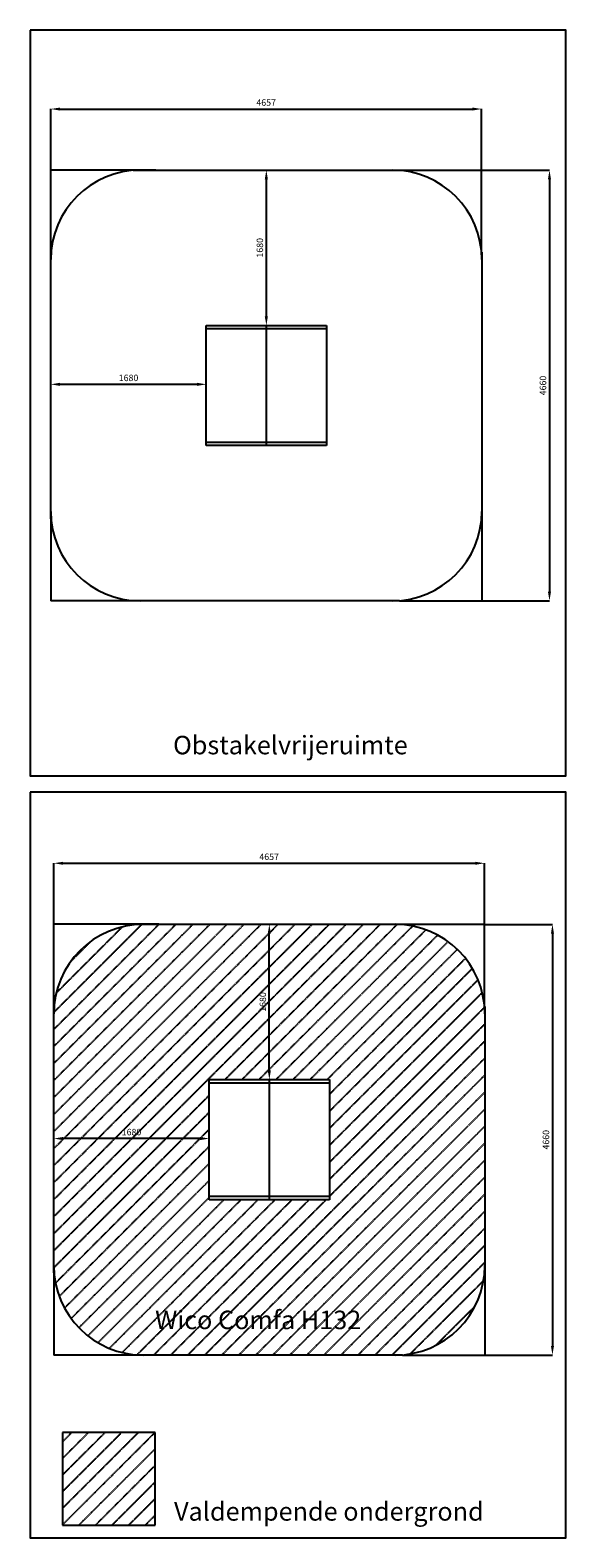
# Model space of a CAD drawing. Extents: x 50503 to 56295, y 22045 to 46594.
# Drawn here: x 50503 to 56295, y 30286 to 46594 of the extents above; entities that cross this region are included whole.
import ezdxf
from ezdxf.enums import TextEntityAlignment as Align

# ---------------------------------------------------------------- set-up
doc = ezdxf.new("R2010")
doc.units = 0
doc.header["$LTSCALE"] = 10
doc.linetypes.add('DASHED', pattern=[0.75, 0.5, -0.25])
doc.layers.get('0').update_dxf_attribs({"linetype": 'CONTINUOUS'})
doc.layers.get('DEFPOINTS').update_dxf_attribs({"linetype": 'CONTINUOUS'})
for name, color, linetype in [('DIK', 2, 'CONTINUOUS'), ('DUN', 6, 'CONTINUOUS'), ('STREEPLIJN', 5, 'DASHED')]:
    doc.layers.add(name, color=color, linetype=linetype)
doc.styles.add('ROMANS', font='romans')
doc.dimstyles.new('STANDAARD', dxfattribs={"dimscale": 0, "dimtxt": 70, "dimasz": 100, "dimexe": 1, "dimexo": 0, "dimgap": 0, "dimtad": 1, "dimlfac": -1, "dimrnd": 1, "dimcen": 1.75, "dimclrd": 256, "dimclre": 256, "dimclrt": 256, "dimazin": 3, "dimtfac": 0.035714, "dimtmove": 0, "dimatfit": 3})

# ---------------------------------------------------------------- blocks, each defined once
blk = doc.blocks.new('*X54')
at = {"color": 0}
for p, q in [((37006, 32157), (38003, 33153)), ((37006, 32336), (37823, 33153)), ((37006, 32516), (37643, 33153)), ((37006, 32696), (37464, 33153)), ((37006, 32875), (37284, 33153)), ((37006, 33055), (37104, 33153)), ((37182, 32153), (38006, 32977)), ((37362, 32153), (38006, 32798)), ((37541, 32153), (38006, 32618)), ((37721, 32153), (38006, 32438)), ((37901, 32153), (38006, 32259))]:
    blk.add_line(p, q, dxfattribs=at)
blk = doc.blocks.new('*D82')
at = {"linetype": 'BYBLOCK'}
for p, q in [((65153, 38824), (65154, 38824)), ((65153, 37244), (65153, 38724)), ((65153, 37144), (65154, 37144))]:
    blk.add_line(p, q, dxfattribs=at)
for points in [[(65136, 38724), (65170, 38724), (65153, 38824)], [(65136, 37244), (65170, 37244), (65153, 37144)]]:
    blk.add_solid(points, dxfattribs=at)
at = {"layer": 'DEFPOINTS', "color": 0, "linetype": 'BYBLOCK'}
for p in [(65153, 38824), (65153, 38824), (65153, 37144)]:
    blk.add_point(p, dxfattribs=at)
at = {"linetype": 'BYBLOCK', "style": 'ROMANS'}
blk.add_text('1680', height=70, rotation=90, dxfattribs=at).set_placement((65083, 37984), align=Align.MIDDLE_CENTER)
blk = doc.blocks.new('*D83')
at = {"linetype": 'BYBLOCK'}
for p, q in [((62823, 36494), (62823, 36508)), ((64403, 36507), (62923, 36507)), ((64503, 36494), (64503, 36508))]:
    blk.add_line(p, q, dxfattribs=at)
for points in [[(62923, 36524), (62923, 36490), (62823, 36507)], [(64403, 36524), (64403, 36490), (64503, 36507)]]:
    blk.add_solid(points, dxfattribs=at)
at = {"layer": 'DEFPOINTS', "color": 0, "linetype": 'BYBLOCK'}
for p in [(62823, 36507), (62823, 36494), (64503, 36494)]:
    blk.add_point(p, dxfattribs=at)
at = {"linetype": 'BYBLOCK', "style": 'ROMANS'}
blk.add_text('1680', height=70, dxfattribs=at).set_placement((63663, 36577), align=Align.MIDDLE_CENTER)
blk = doc.blocks.new('*X75')
at = {"color": 0}
for p, q in [((19503, 36808), (22849, 40154)), ((19503, 36992), (22665, 40154)), ((19503, 37176), (22481, 40154)), ((19503, 37360), (22297, 40154)), ((19503, 37544), (22112, 40154)), ((19503, 37728), (21928, 40154)), ((19503, 37913), (21744, 40154)), ((19503, 38097), (21560, 40154)), ((19503, 38281), (21376, 40154)), ((19503, 38465), (21192, 40154)), ((19503, 38649), (21008, 40154)), ((19503, 38833), (20824, 40154)), ((19503, 39017), (20640, 40154)), ((19503, 39201), (20455, 40154)), ((19530, 39412), (20245, 40127)), ((21353, 38474), (23033, 40154)), ((21537, 38474), (23217, 40154)), ((21721, 38474), (23383, 40135)), ((19688, 39754), (19903, 39969)), ((21905, 38474), (23527, 40095)), ((22089, 38474), (23654, 40038)), ((22273, 38474), (23766, 39967)), ((22458, 38474), (23866, 39883)), ((22483, 38315), (23954, 39786)), ((22483, 38131), (24029, 39677)), ((22483, 37947), (24090, 39554)), ((22483, 37763), (24135, 39415)), ((22483, 37579), (24160, 39256)), ((22483, 37395), (24163, 39075)), ((22483, 37211), (24163, 38891)), ((20950, 35494), (24163, 38706)), ((21134, 35494), (24163, 38522)), ((21319, 35494), (24163, 38338)), ((19503, 36624), (21183, 38304)), ((19503, 36440), (21183, 38120)), ((21503, 35494), (24163, 38154)), ((19522, 36274), (21183, 37936)), ((21687, 35494), (24163, 37970)), ((19562, 36130), (21183, 37752)), ((21871, 35494), (24163, 37786)), ((19619, 36003), (21183, 37567)), ((22055, 35494), (24163, 37602)), ((19690, 35890), (21183, 37383)), ((22239, 35494), (24163, 37418)), ((19774, 35790), (21183, 37199)), ((22423, 35494), (24163, 37234)), ((19871, 35703), (21342, 37174)), ((19980, 35628), (21526, 37174)), ((20103, 35567), (21710, 37174)), ((20242, 35522), (21894, 37174)), ((20401, 35496), (22078, 37174)), ((20582, 35494), (22262, 37174)), ((20766, 35494), (22446, 37174)), ((22607, 35494), (24163, 37050)), ((22791, 35494), (24163, 36866)), ((22975, 35494), (24163, 36681)), ((23160, 35494), (24163, 36497)), ((23357, 35508), (24149, 36299)), ((23632, 35599), (24058, 36024))]:
    blk.add_line(p, q, dxfattribs=at)
blk = doc.blocks.new('*D86')
at = {"linetype": 'BYBLOCK'}
for p, q in [((62823, 38824), (62823, 39486)), ((62923, 39485), (67380, 39485)), ((67480, 38824), (67480, 39486))]:
    blk.add_line(p, q, dxfattribs=at)
for points in [[(62923, 39501), (62923, 39468), (62823, 39485)], [(67380, 39501), (67380, 39468), (67480, 39485)]]:
    blk.add_solid(points, dxfattribs=at)
at = {"layer": 'DEFPOINTS', "color": 0, "linetype": 'BYBLOCK'}
for p in [(67480, 39485), (62823, 38824), (67480, 38824)]:
    blk.add_point(p, dxfattribs=at)
at = {"linetype": 'BYBLOCK', "style": 'ROMANS'}
blk.add_text('4657', height=70, dxfattribs=at).set_placement((65151, 39555), align=Align.MIDDLE_CENTER)
blk = doc.blocks.new('*D87')
at = {"linetype": 'BYBLOCK'}
for p, q in [((67480, 38824), (68215, 38824)), ((68214, 38724), (68214, 34265)), ((67483, 34165), (68215, 34165))]:
    blk.add_line(p, q, dxfattribs=at)
for points in [[(68198, 38724), (68231, 38724), (68214, 38824)], [(68198, 34265), (68231, 34265), (68214, 34165)]]:
    blk.add_solid(points, dxfattribs=at)
at = {"layer": 'DEFPOINTS', "color": 0, "linetype": 'BYBLOCK'}
for p in [(67480, 38824), (67483, 34165), (68214, 34165)]:
    blk.add_point(p, dxfattribs=at)
at = {"linetype": 'BYBLOCK', "style": 'ROMANS'}
blk.add_text('4660', height=70, rotation=90, dxfattribs=at).set_placement((68144, 36494), align=Align.MIDDLE_CENTER)

msp = doc.modelspace()

# ---------------------------------------------------------------- linework, layer by layer
at = {"layer": 'DIK'}
for p, q in [((51615.472, 45080.03), (54498.139, 45080.03)), ((50726.839, 41308.73), (50726.839, 44191.396)), ((55386.772, 44191.396), (55386.772, 41308.73)), ((52406.805, 42100.063), (52406.805, 43400.063)), ((52406.805, 43400.063), (53706.805, 43400.063)), ((53056.805, 43400.063), (53056.805, 42100.063)), ((53706.805, 43400.063), (53706.805, 42100.063)), ((52406.805, 43365.063), (53706.805, 43365.063)), ((53706.805, 42135.063), (52406.805, 42135.063)), ((53706.805, 42100.063), (52406.805, 42100.063)), ((54498.139, 40420.096), (51615.472, 40420.096)), ((51647.728, 36921.97), (54530.395, 36921.97)), ((50759.095, 33150.67), (50759.095, 36033.337)), ((55419.028, 36033.337), (55419.028, 33150.67)), ((52439.061, 35242.004), (53739.061, 35242.004)), ((52439.061, 33942.004), (52439.061, 35242.004)), ((53089.061, 35242.004), (53089.061, 33942.004)), ((53739.061, 35242.004), (53739.061, 33942.004)), ((52439.061, 35207.004), (53739.061, 35207.004)), ((53739.061, 33977.004), (52439.061, 33977.004)), ((53739.061, 33942.004), (52439.061, 33942.004)), ((54530.395, 32262.037), (51647.728, 32262.037))]:
    msp.add_line(p, q, dxfattribs=at)
for centre, start, end in [((51695.472, 44111.396), 90, 180), ((54418.139, 44111.396), 0, 90), ((51695.472, 41388.73), 180, 270), ((54418.139, 41388.73), 270, 360), ((51727.728, 35953.337), 90, 180), ((54450.395, 35953.337), 0, 90), ((51727.728, 33230.67), 180, 270), ((54450.395, 33230.67), 270, 360)]:
    msp.add_arc(centre, 968.633, start, end, dxfattribs=at)
at = {"layer": 'DUN'}
for p, q in [((51863.534, 45080.03), (50726.839, 45080.03)), ((50726.839, 44191.396), (50726.839, 45080.03)), ((54498.139, 45080.03), (55384.168, 45080.03)), ((55384.168, 44182.377), (55384.168, 45080.03)), ((50726.839, 41308.73), (50726.839, 40420.096)), ((55386.772, 41308.73), (55386.772, 40420.096)), ((51695.472, 40420.096), (50726.839, 40420.096)), ((54498.139, 40420.096), (55386.772, 40420.096)), ((50759.095, 36033.337), (50759.095, 36921.97)), ((51895.79, 36921.97), (50759.095, 36921.97)), ((54530.395, 36921.97), (55416.424, 36921.97)), ((55416.424, 36024.318), (55416.424, 36921.97)), ((50759.095, 33150.67), (50759.095, 32262.037)), ((55419.028, 33150.67), (55419.028, 32262.037)), ((51727.728, 32262.037), (50759.095, 32262.037)), ((54530.395, 32262.037), (55419.028, 32262.037))]:
    msp.add_line(p, q, dxfattribs=at)
for points in [[(50503.422, 46593.551), (50503.422, 38526.814), (56295.193, 38526.814), (56295.193, 46593.551)], [(50503.422, 38352.504), (50503.422, 30285.767), (56295.193, 30285.767), (56295.193, 38352.504)]]:
    msp.add_lwpolyline(points, close=True, dxfattribs=at)
at = {"layer": 'STREEPLIJN'}
msp.add_lwpolyline([(50854.637, 31424.263), (50854.637, 30424.263), (51854.637, 30424.263), (51854.637, 31424.263)], close=True, dxfattribs=at)

# ---------------------------------------------------------------- block references
for name, p in [('*X75', (31256.065, -3231.851)), ('*X54', (13848.49, -1728.9))]:
    msp.add_blockref(name, p, dxfattribs=at)

# ---------------------------------------------------------------- texts
at = {"layer": 'DUN', "style": 'ROMANS'}
for s, p in [('Obstakelvrijeruimte', (52048.477, 38760.694)), ('Wico Comfa H132', (51854.468, 32542.961)), ('Valdempende ondergrond', (52059.389, 30471.701))]:
    msp.add_text(s, height=200, dxfattribs=at).set_placement(p)

# ---------------------------------------------------------------- dimensions: what is measured, and where the dimension line sits
at = {"layer": 'DUN'}
for base, p1, p2, picture, middle, set_off in [((55384.168, 45740.216), (50726.839, 45080.03), (55384.168, 45080.03), '*D86', (53055.503, 45810.216), (-12095.993, 6255.587)), ((50726.839, 42762.496), (52406.805, 42750.063), (50726.839, 42750.063), '*D83', (51566.822, 42832.496), (-12095.993, 6255.587)), ((55416.424, 37582.157), (50759.095, 36921.97), (55416.424, 36921.97), '*D86', (53087.759, 37652.157), (-12063.737, -1902.472)), ((50759.095, 34604.437), (52439.061, 34592.004), (50759.095, 34592.004), '*D83', (51599.078, 34674.437), (-12063.737, -1902.472))]:
    dim = msp.add_linear_dim(base=base, p1=p1, p2=p2, dimstyle='STANDAARD', dxfattribs=at)
    dim.commit()
    dim.dimension.update_dxf_attribs({"geometry": picture, "text_midpoint": middle, "insert": set_off})
for base, p1, p2, picture, middle, set_off in [((53056.973, 45080.03), (53056.805, 43400.063), (53056.805, 45080.03), '*D82', (52986.973, 44240.046), (-12095.993, 6255.587)), ((56118.279, 40420.096), (55384.168, 45080.03), (55386.772, 40420.096), '*D87', (56048.279, 42750.063), (-12095.993, 6255.587)), ((53089.23, 36921.97), (53089.061, 35242.004), (53089.061, 36921.97), '*D82', (53019.23, 36081.987), (-12063.737, -1902.472)), ((56150.535, 32262.037), (55416.424, 36921.97), (55419.028, 32262.037), '*D87', (56080.535, 34592.004), (-12063.737, -1902.472))]:
    dim = msp.add_linear_dim(base=base, p1=p1, p2=p2, angle=90, dimstyle='STANDAARD', dxfattribs=at)
    dim.commit()
    dim.dimension.update_dxf_attribs({"geometry": picture, "text_midpoint": middle, "insert": set_off})

doc.saveas('drawing.dxf')
